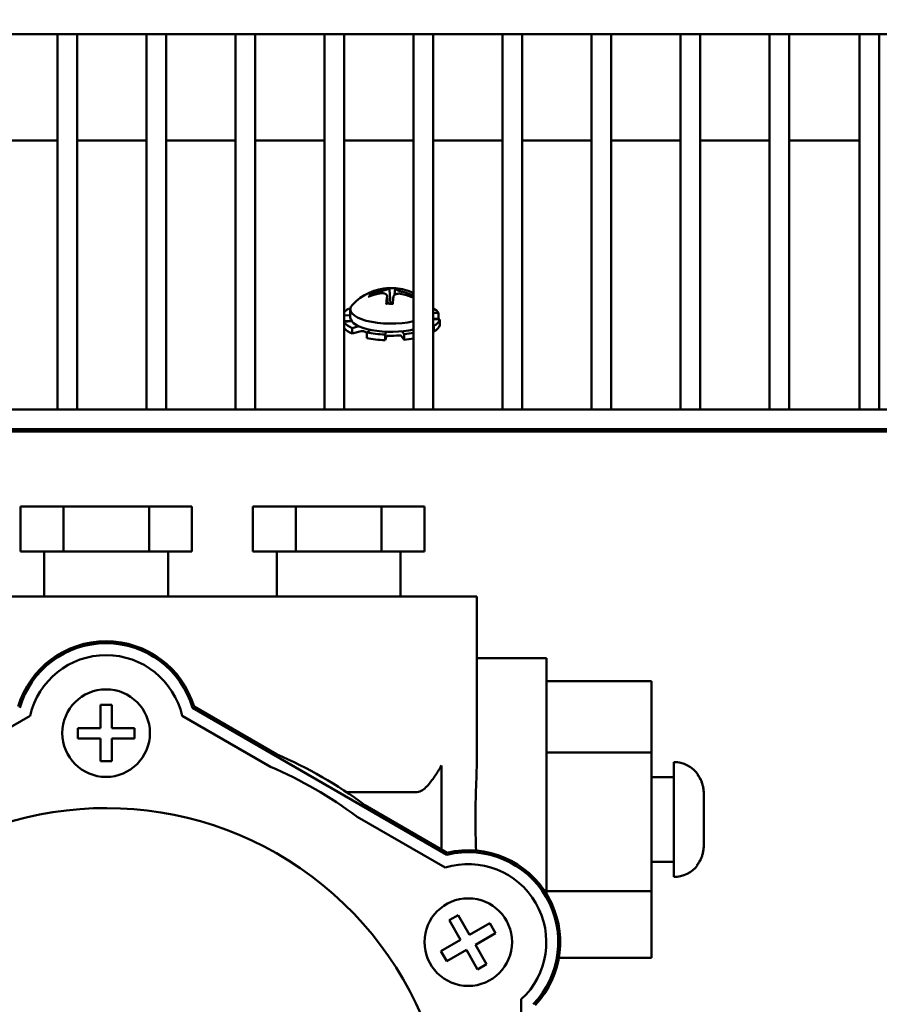
# Model space of a CAD drawing. Extents: x -13 to 309, y 10 to 189.
# Drawn here: x 138 to 141, y 60 to 64 of the extents above; entities that cross this region are included whole.
import ezdxf

# ---------------------------------------------------------------- set-up
doc = ezdxf.new("R2010")
doc.units = 0
doc.header["$LTSCALE"] = 0.16
doc.header["$MEASUREMENT"] = 0
doc.layers.get('DEFPOINTS').update_dxf_attribs({"linetype": 'CONTINUOUS'})
doc.layers.add('DIMENSIONS', color=60, linetype='CONTINUOUS')
doc.layers.add('Visible (ANSI)', color=7, linetype='CONTINUOUS', lineweight=50)
doc.styles.add('ROMANS', font='romans')
doc.dimstyles.new('DIM$0', dxfattribs={"dimscale": 15, "dimtxt": 0.125, "dimasz": 0.15625, "dimexe": 0.125, "dimexo": 0.0625, "dimgap": 0.09375, "dimtad": 0, "dimdec": 3, "dimzin": 0, "dimdsep": 46, "dimlunit": 5, "dimtxsty": 'ROMANS', "dimcen": 0, "dimadec": 0, "dimazin": 0, "dimtfac": 0.875, "dimtdec": 3, "dimtofl": 0, "dimtmove": 0, "dimatfit": 3, "dimfxl": 1, "dimtolj": 1, "dimtzin": 0, "dimarcsym": 0})

# ---------------------------------------------------------------- blocks, each defined once
blk = doc.blocks.new('*D7')
at = {"layer": 'DEFPOINTS', "color": 0, "transparency": 16777216}
for p in [(157.2747, 76.5104), (117.2747, 62.2137, 0), (157.2747, 42.1709, 0)]:
    blk.add_point(p, dxfattribs=at)
at = {"layer": 'DIMENSIONS', "color": 0, "lineweight": -2, "transparency": 16777216}
for p, q in [((117.2747, 63.2137), (117.2747, 78.5104)), ((157.2747, 43.1709), (157.2747, 78.5104)), ((119.7747, 76.5104), (134.1557, 76.5104)), ((154.7747, 76.5104), (140.3938, 76.5104))]:
    blk.add_line(p, q, dxfattribs=at)
at = {"layer": 'DIMENSIONS', "color": 0, "transparency": 16777216}
for points in [[(119.7747, 76.9271), (119.7747, 76.0937), (117.2747, 76.5104)], [(154.7747, 76.9271), (154.7747, 76.0937), (157.2747, 76.5104)]]:
    blk.add_solid(points, dxfattribs=at)
at = {"layer": 'DIMENSIONS', "color": 0, "transparency": 16777216, "insert": (137.2747, 76.5104), "char_height": 2, "attachment_point": 5, "style": 'ROMANS'}
blk.add_mtext('\\A1;40', dxfattribs=at)

msp = doc.modelspace()

# ---------------------------------------------------------------- linework, layer by layer
at = {"layer": 'Visible (ANSI)'}
for p, q in [((134.22444, 64.22338, -0.00001), (142.24394, 64.22338, -0.00001)), ((138.00778, 62.65888, -0.00001), (138.00778, 64.22338, -0.00001)), ((138.08978, 62.65888, -0.00001), (138.08978, 64.22338, -0.00001)), ((138.37861, 62.65888, -0.00001), (138.37861, 64.22338, -0.00001)), ((138.46061, 62.65888, -0.00001), (138.46061, 64.22338, -0.00001)), ((138.74944, 62.65888, -0.00001), (138.74944, 64.22338, -0.00001)), ((138.83144, 62.65888, -0.00001), (138.83144, 64.22338, -0.00001)), ((139.12028, 62.65888, -0.00001), (139.12028, 64.22338, -0.00001)), ((139.20228, 62.65888, -0.00001), (139.20228, 64.22338, -0.00001)), ((139.49111, 62.65888, -0.00001), (139.49111, 64.22338, -0.00001)), ((139.57311, 62.65888, -0.00001), (139.57311, 64.22338, -0.00001)), ((139.86194, 62.65888, -0.00001), (139.86194, 64.22338, -0.00001)), ((139.94394, 62.65888, -0.00001), (139.94394, 64.22338, -0.00001)), ((140.23278, 62.65888, -0.00001), (140.23278, 64.22338, -0.00001)), ((140.31478, 62.65888, -0.00001), (140.31478, 64.22338, -0.00001)), ((140.60361, 62.65888, -0.00001), (140.60361, 64.22338, -0.00001)), ((140.68561, 62.65888, -0.00001), (140.68561, 64.22338, -0.00001)), ((140.97444, 62.65888, -0.00001), (140.97444, 64.22338, -0.00001)), ((141.05644, 62.65888, -0.00001), (141.05644, 64.22338, -0.00001)), ((141.34944, 62.65888, -0.00001), (141.34944, 64.22338, -0.00001)), ((141.43144, 62.65888, -0.00001), (141.43144, 64.22338, -0.00001)), ((137.71894, 63.77994, -0.00001), (138.00778, 63.77994, -0.00001)), ((138.08978, 63.77994, -0.00001), (138.37861, 63.77994, -0.00001)), ((138.46061, 63.77994, -0.00001), (138.74944, 63.77994, -0.00001)), ((138.83144, 63.77994, -0.00001), (139.12028, 63.77994, -0.00001)), ((139.20228, 63.77994, -0.00001), (139.49111, 63.77994, -0.00001)), ((139.57311, 63.77994, -0.00001), (139.86194, 63.77994, -0.00001)), ((139.94394, 63.77994, -0.00001), (140.23278, 63.77994, -0.00001)), ((140.31478, 63.77994, -0.00001), (140.60361, 63.77994, -0.00001)), ((140.68561, 63.77994, -0.00001), (140.97444, 63.77994, -0.00001)), ((141.05644, 63.77994, -0.00001), (141.34944, 63.77994, -0.00001)), ((139.31334, 63.13288, -0.00001), (139.31229, 63.13502, -0.00001)), ((139.38079, 63.13196, -0.00001), (139.38382, 63.0995, -0.00001)), ((139.39071, 63.15897, -0.00001), (139.39439, 63.09916, -0.00001)), ((139.41407, 63.16206, -0.00001), (139.41166, 63.13638, -0.00001)), ((139.48446, 63.13065, -0.00001), (139.48276, 63.12735, -0.00001)), ((139.20228, 63.0513, -0.00001), (139.22744, 63.05019, -0.00001)), ((139.22745, 63.07679, -0.00001), (139.21926, 63.07844, -0.00001)), ((139.22744, 63.07656, -0.00001), (139.22744, 63.04268, -0.00001)), ((139.57311, 63.05971, -0.00001), (139.59512, 63.06184, -0.00001)), ((139.59512, 63.06184, -0.00001), (139.59512, 63.03845, -0.00001)), ((139.23165, 63.02661, -0.00001), (139.20228, 63.0279, -0.00001)), ((139.23352, 63.02679, -0.00001), (139.20228, 63.02376, -0.00001)), ((139.23561, 62.99829, -0.00001), (139.26324, 63.00587, -0.00001)), ((139.59512, 63.03845, -0.00001), (139.57311, 63.03631, -0.00001)), ((139.60086, 63.0337, -0.00001), (139.57311, 63.03492, -0.00001)), ((139.57311, 63.00743, -0.00001), (139.57563, 63.00692, -0.00001)), ((139.57563, 63.00692, -0.00001), (139.57563, 62.98353, -0.00001)), ((139.60086, 63.0103, -0.00001), (139.60086, 63.0337, -0.00001)), ((139.23561, 62.9749, -0.00001), (139.23561, 62.99829, -0.00001)), ((139.27328, 62.98523, -0.00001), (139.23561, 62.9749, -0.00001)), ((139.31339, 62.99055, -0.00001), (139.29608, 62.97982, -0.00001)), ((139.29608, 62.97982, -0.00001), (139.29608, 62.95643, -0.00001)), ((139.37198, 62.97092, -0.00001), (139.37633, 62.98317, -0.00001)), ((139.37198, 62.94753, -0.00001), (139.37198, 62.97092, -0.00001)), ((139.45176, 62.94955, -0.00001), (139.43912, 62.96579, -0.00001)), ((139.44249, 62.98485, -0.00001), (139.45176, 62.97295, -0.00001)), ((139.45176, 62.97295, -0.00001), (139.45176, 62.94955, -0.00001)), ((139.57563, 62.98353, -0.00001), (139.57311, 62.98403, -0.00001)), ((139.37791, 62.96423, -0.00001), (139.37198, 62.94753, -0.00001)), ((134.68573, 62.65888, -0.00001), (141.73472, 62.65888, -0.00001)), ((134.22444, 62.57688, -0.00001), (142.24394, 62.57688, -0.00001)), ((134.77247, 62.56713, -0.00001), (141.64747, 62.56713, -0.00001)), ((138.03183, 62.25463, -0.00001), (137.85284, 62.25463, -0.00001)), ((137.85284, 62.06713, -0.00001), (137.85284, 62.25463, -0.00001)), ((138.03183, 62.06713, -0.00001), (138.03183, 62.25463, -0.00001)), ((138.38921, 62.25463, -0.00001), (138.03183, 62.25463, -0.00001)), ((138.5676, 62.25463, -0.00001), (138.38921, 62.25463, -0.00001)), ((138.38921, 62.06713, -0.00001), (138.38921, 62.25463, -0.00001)), ((138.5676, 62.06713, -0.00001), (138.5676, 62.25463, -0.00001)), ((139.00028, 62.25463, -0.00001), (138.82159, 62.25463, -0.00001)), ((138.82159, 62.06713, -0.00001), (138.82159, 62.25463, -0.00001)), ((139.35766, 62.25463, -0.00001), (139.00028, 62.25463, -0.00001)), ((139.00028, 62.06713, -0.00001), (139.00028, 62.25463, -0.00001)), ((139.35766, 62.06713, -0.00001), (139.35766, 62.25463, -0.00001)), ((139.53635, 62.25463, -0.00001), (139.35766, 62.25463, -0.00001)), ((139.53635, 62.06713, -0.00001), (139.53635, 62.25463, -0.00001)), ((138.03183, 62.06713, -0.00001), (137.85284, 62.06713, -0.00001)), ((137.95247, 61.87963, -0.00001), (137.95247, 62.06713, -0.00001)), ((138.38921, 62.06713, -0.00001), (138.03183, 62.06713, -0.00001)), ((138.5676, 62.06713, -0.00001), (138.38921, 62.06713, -0.00001)), ((138.46797, 61.87963, -0.00001), (138.46797, 62.06713, -0.00001)), ((139.00028, 62.06713, -0.00001), (138.82159, 62.06713, -0.00001)), ((138.92122, 61.87963, -0.00001), (138.92122, 62.06713, -0.00001)), ((139.35766, 62.06713, -0.00001), (139.00028, 62.06713, -0.00001)), ((139.53635, 62.06713, -0.00001), (139.35766, 62.06713, -0.00001)), ((139.43672, 61.87963, -0.00001), (139.43672, 62.06713, -0.00001)), ((139.50497, 61.87963, -0.00001), (136.91497, 61.87963, -0.00001)), ((139.50497, 61.87963, -0.00001), (139.75497, 61.87963, -0.00001)), ((139.75497, 61.87963, -0.00001), (139.75497, 61.21599, -0.00001)), ((139.75497, 61.62213, -0.00001), (140.04447, 61.62213, -0.00001)), ((140.04447, 60.64014, -0.00001), (140.04447, 61.62213, -0.00001)), ((140.04447, 61.52686, -0.00001), (140.48197, 61.52686, -0.00001)), ((140.48197, 61.22828, -0.00001), (140.48197, 61.52686, -0.00001)), ((138.18597, 61.4272, -0.00001), (138.23397, 61.4272, -0.00001)), ((138.18597, 61.32965, -0.00001), (138.18597, 61.4272, -0.00001)), ((138.23397, 61.4272, -0.00001), (138.23407, 61.4272, -0.00001)), ((138.23407, 61.4272, -0.00001), (138.23407, 61.42718, -0.00001)), ((138.23407, 61.42718, -0.00001), (138.23407, 61.32965, -0.00001)), ((138.56997, 61.41465, -0.00001), (139.62998, 60.80265, -0.00001)), ((138.92052, 61.2214, -0.00001), (138.57666, 61.41993, -0.00001)), ((137.5254, 61.16952, -0.00001), (137.89309, 61.3818, -0.00001)), ((138.52686, 61.3818, -0.00001), (138.89454, 61.16952, -0.00001)), ((138.09166, 61.2896, -0.00001), (138.09166, 61.32965, -0.00001)), ((138.09166, 61.32965, -0.00001), (138.18597, 61.32965, -0.00001)), ((138.23407, 61.32965, -0.00001), (138.32775, 61.32965, -0.00001)), ((138.32775, 61.32965, -0.00001), (138.32775, 61.28663, -0.00001)), ((138.09166, 61.28663, -0.00001), (138.09166, 61.2896, -0.00001)), ((138.0922, 61.28663, -0.00001), (138.09166, 61.28663, -0.00001)), ((138.18597, 61.28663, -0.00001), (138.0922, 61.28663, -0.00001)), ((138.18597, 61.19207, -0.00001), (138.18597, 61.28663, -0.00001)), ((138.23407, 61.28663, -0.00001), (138.23407, 61.19207, -0.00001)), ((138.32775, 61.28663, -0.00001), (138.23407, 61.28663, -0.00001)), ((140.04447, 61.22828, -0.00001), (140.48197, 61.22828, -0.00001)), ((140.48197, 60.65105, -0.00001), (140.48197, 61.22828, -0.00001)), ((138.23407, 61.19207, -0.00001), (138.18597, 61.19207, -0.00001)), ((139.60697, 60.82508, -0.00001), (139.60697, 61.17399, -0.00001)), ((140.57497, 61.18913, -0.00001), (140.57497, 60.71013, -0.00001)), ((140.48197, 61.12613, -0.00001), (140.57497, 61.12613, -0.00001)), ((140.67457, 61.13618, -0.00001), (140.67712, 61.13618, -0.00001)), ((139.21049, 61.06394, -0.00001), (139.50497, 61.06394, -0.00001)), ((140.69997, 61.05939, -0.00001), (140.69997, 61.05824, -0.00001)), ((140.69997, 61.05824, -0.00001), (140.69997, 60.84101, -0.00001)), ((139.63121, 60.81109, -0.00001), (139.28735, 61.00961, -0.00001)), ((139.2554, 60.96118, -0.00001), (139.62309, 60.74889, -0.00001)), ((140.69997, 60.84101, -0.00001), (140.69997, 60.83986, -0.00001)), ((140.48197, 60.77313, -0.00001), (140.57497, 60.77313, -0.00001)), ((140.67446, 60.75945, -0.00001), (140.67177, 60.75945, -0.00001)), ((140.04447, 60.65105, -0.00001), (140.48197, 60.65105, -0.00001)), ((140.48197, 60.37239, -0.00001), (140.48197, 60.65105, -0.00001)), ((139.64253, 60.53083, -0.00001), (139.6772, 60.55085, -0.00001)), ((139.6772, 60.55085, -0.00001), (139.72436, 60.46917, -0.00001)), ((139.63995, 60.52934, -0.00001), (139.64253, 60.53083, -0.00001)), ((139.64022, 60.52887, -0.00001), (139.63995, 60.52934, -0.00001)), ((139.68711, 60.44766, -0.00001), (139.64022, 60.52887, -0.00001)), ((139.72436, 60.46917, -0.00001), (139.80885, 60.51795, -0.00001)), ((139.80885, 60.51795, -0.00001), (139.83285, 60.47638, -0.00001)), ((139.83288, 60.47629, -0.00001), (139.74841, 60.42752, -0.00001)), ((139.83285, 60.47638, -0.00001), (139.83289, 60.4763, -0.00001)), ((139.83289, 60.4763, -0.00001), (139.83288, 60.47629, -0.00001)), ((139.60522, 60.40038, -0.00001), (139.68711, 60.44766, -0.00001)), ((139.74841, 60.42752, -0.00001), (139.79525, 60.34639, -0.00001)), ((139.62926, 60.35873, -0.00001), (139.60522, 60.40038, -0.00001)), ((139.71115, 60.40601, -0.00001), (139.62926, 60.35873, -0.00001)), ((139.75799, 60.32488, -0.00001), (139.71115, 60.40601, -0.00001)), ((139.79525, 60.34639, -0.00001), (139.75799, 60.32488, -0.00001)), ((140.09621, 60.37239, -0.00001), (140.48197, 60.37239, -0.00001)), ((139.93997, 60.20004, -0.00001), (139.93997, 59.77547, -0.00001))]:
    msp.add_line(p, q, dxfattribs=at)
at = {"layer": 'Visible (ANSI)', "flags": 128}
for points in [[(139.30411, 63.13805), (139.30447, 63.13819), (139.30483, 63.1383), (139.30522, 63.1384), (139.30563, 63.13847), (139.30603, 63.13852), (139.30643, 63.13854), (139.30682, 63.13854), (139.30721, 63.13851), (139.30761, 63.13845), (139.30801, 63.13837), (139.30841, 63.13827), (139.3088, 63.13814), (139.30916, 63.138), (139.30951, 63.13783), (139.30987, 63.13763), (139.31021, 63.13741), (139.31054, 63.13717), (139.31086, 63.13691), (139.31114, 63.13664), (139.3114, 63.13636), (139.31165, 63.13605), (139.31189, 63.13571), (139.3121, 63.13537), (139.31229, 63.13502)], [(139.34881, 63.14245), (139.35097, 63.14282), (139.35316, 63.14311), (139.35535, 63.14333), (139.35754, 63.14345), (139.3597, 63.1435), (139.36181, 63.14344), (139.36385, 63.1433), (139.3658, 63.14306), (139.36766, 63.14273), (139.36941, 63.14233), (139.37103, 63.14185), (139.37253, 63.1413), (139.37393, 63.14067), (139.37524, 63.13994), (139.37644, 63.13914), (139.37751, 63.13827), (139.37844, 63.13732), (139.37921, 63.13631), (139.37983, 63.13525), (139.3803, 63.13414), (139.38062, 63.133), (139.38079, 63.13183), (139.38082, 63.13066), (139.3807, 63.12946)], [(139.38756, 63.1631), (139.38737, 63.16277), (139.38702, 63.16241), (139.38653, 63.16203), (139.38588, 63.16161), (139.38509, 63.16117), (139.38414, 63.16071), (139.38305, 63.16023), (139.38183, 63.15973), (139.38048, 63.15922), (139.37904, 63.15872), (139.3775, 63.15821), (139.37588, 63.1577), (139.37414, 63.15718), (139.37228, 63.15665), (139.37032, 63.15612), (139.36827, 63.15559), (139.36615, 63.15507), (139.36397, 63.15455), (139.36175, 63.15405), (139.35951, 63.15357), (139.35728, 63.1531), (139.35506, 63.15266), (139.35289, 63.15224), (139.35072, 63.15184)], [(139.39071, 63.15897), (139.39069, 63.15935), (139.39067, 63.15973), (139.39065, 63.16011), (139.39063, 63.16047), (139.39062, 63.16081), (139.39061, 63.16114), (139.3906, 63.16147), (139.39059, 63.1618), (139.39058, 63.16212), (139.39058, 63.16242), (139.39058, 63.16269), (139.39058, 63.16295), (139.39058, 63.16318), (139.39059, 63.16341), (139.39059, 63.16362), (139.3906, 63.16382), (139.39061, 63.16399), (139.39063, 63.16413), (139.39064, 63.16425), (139.39066, 63.16435), (139.39068, 63.16443), (139.3907, 63.16449), (139.39073, 63.16453), (139.39075, 63.16455)], [(139.39075, 63.16455), (139.40311, 63.16457), (139.41539, 63.16403)], [(139.40732, 63.12878), (139.40752, 63.12998), (139.40787, 63.13117), (139.40836, 63.13233), (139.40901, 63.13346), (139.4098, 63.13454), (139.41075, 63.13556), (139.41184, 63.13652), (139.41306, 63.1374), (139.41441, 63.13821), (139.41585, 63.13893), (139.41739, 63.13957), (139.41901, 63.14012), (139.42075, 63.14059), (139.42261, 63.14099), (139.42457, 63.1413), (139.42662, 63.14153), (139.42874, 63.14166), (139.43092, 63.14169), (139.43314, 63.14163), (139.43538, 63.14147), (139.43761, 63.14123), (139.43983, 63.14091), (139.442, 63.14051), (139.44417, 63.14003)], [(139.44608, 63.14942), (139.44392, 63.14993), (139.44173, 63.15047), (139.43953, 63.15103), (139.43735, 63.15161), (139.43519, 63.15221), (139.43308, 63.15283), (139.43104, 63.15345), (139.42909, 63.15408), (139.42723, 63.1547), (139.42548, 63.15532), (139.42386, 63.15593), (139.42236, 63.15652), (139.42095, 63.15711), (139.41965, 63.1577), (139.41845, 63.15828), (139.41738, 63.15885), (139.41645, 63.1594), (139.41568, 63.15993), (139.41505, 63.16043), (139.41459, 63.1609), (139.41427, 63.16134), (139.4141, 63.16173), (139.41407, 63.16209), (139.41419, 63.16242)], [(139.48446, 63.13065), (139.48462, 63.13093), (139.48479, 63.13121), (139.48499, 63.13148), (139.48519, 63.13174), (139.4854, 63.13198), (139.48562, 63.1322), (139.48586, 63.13241), (139.48611, 63.13261), (139.48638, 63.1328), (139.48666, 63.13298), (139.48695, 63.13315), (139.48725, 63.1333), (139.48754, 63.13343), (139.48784, 63.13354), (139.48815, 63.13364), (139.48847, 63.13372), (139.4888, 63.13379), (139.48914, 63.13384), (139.48947, 63.13387), (139.4898, 63.13389), (139.49012, 63.13389), (139.49044, 63.13387), (139.49077, 63.13383), (139.49111, 63.13378)], [(139.37722, 63.09799), (139.37723, 63.09814), (139.37724, 63.09828), (139.37726, 63.09841), (139.37727, 63.09854), (139.37729, 63.09867), (139.3773, 63.09879), (139.37732, 63.09891), (139.37734, 63.09903), (139.37736, 63.09914), (139.37738, 63.09924), (139.3774, 63.09933), (139.37742, 63.09942), (139.37744, 63.0995), (139.37746, 63.09956), (139.37749, 63.09963), (139.37751, 63.09968), (139.37753, 63.09974), (139.37756, 63.09978), (139.37759, 63.09982), (139.37761, 63.09985), (139.37764, 63.09988), (139.37766, 63.09989), (139.37769, 63.0999), (139.37772, 63.09991)], [(139.4043, 63.09923), (139.39093, 63.09922), (139.37772, 63.09991)], [(139.75497, 61.21599), (139.75489, 61.20044), (139.75466, 61.18469), (139.75432, 61.16876), (139.75387, 61.15266), (139.75335, 61.13642), (139.75279, 61.12005), (139.7522, 61.10357), (139.75162, 61.08699), (139.75107, 61.07035), (139.75055, 61.05364), (139.75009, 61.03691), (139.74969, 61.02016), (139.74935, 61.00342), (139.7491, 60.9867), (139.74893, 60.97004), (139.74885, 60.95344), (139.74888, 60.93688), (139.74901, 60.92024), (139.74923, 60.90355), (139.74952, 60.88682), (139.7499, 60.87007), (139.75033, 60.85332), (139.75082, 60.8366), (139.75136, 60.81993)], [(139.50497, 61.06394), (139.5111, 61.06451), (139.51689, 61.06607), (139.52241, 61.06847), (139.5277, 61.07154), (139.5328, 61.07517), (139.53773, 61.07925), (139.54249, 61.08368), (139.54709, 61.08836), (139.5515, 61.09323), (139.55573, 61.09819), (139.55975, 61.10316), (139.56361, 61.10811), (139.56741, 61.11317), (139.57118, 61.11833), (139.57491, 61.12359), (139.5786, 61.12893), (139.58225, 61.13437), (139.58588, 61.13987), (139.58947, 61.14544), (139.59303, 61.15107), (139.59656, 61.15675), (139.60006, 61.16247), (139.60353, 61.16822), (139.60697, 61.17399)], [(140.69997, 61.05824), (140.69993, 61.06155), (140.69978, 61.06492), (140.69954, 61.06835), (140.69921, 61.07181), (140.69878, 61.0753), (140.69827, 61.07881), (140.69767, 61.08232), (140.69699, 61.08582), (140.69623, 61.08929), (140.69538, 61.09273), (140.69446, 61.09612), (140.69346, 61.09945), (140.69239, 61.1027), (140.69124, 61.10586), (140.69003, 61.10892), (140.68871, 61.11197), (140.68729, 61.11505), (140.68575, 61.11814), (140.68412, 61.12123), (140.68239, 61.1243), (140.68056, 61.12735), (140.67864, 61.13035), (140.67665, 61.1333), (140.67457, 61.13618)], [(140.67506, 61.13618), (140.6771, 61.13333), (140.67905, 61.13042), (140.68093, 61.12745), (140.68271, 61.12445), (140.68441, 61.12142), (140.68601, 61.11838), (140.68751, 61.11534), (140.6889, 61.11231), (140.69019, 61.10932), (140.69138, 61.10629), (140.69251, 61.10317), (140.69356, 61.09996), (140.69454, 61.09668), (140.69545, 61.09334), (140.69628, 61.08996), (140.69703, 61.08653), (140.69771, 61.08309), (140.6983, 61.07963), (140.6988, 61.07618), (140.69922, 61.07274), (140.69955, 61.06933), (140.69978, 61.06596), (140.69993, 61.06264), (140.69997, 61.05939)], [(140.67177, 60.75945), (140.67404, 60.76238), (140.67624, 60.7654), (140.67836, 60.7685), (140.68039, 60.77167), (140.68232, 60.77487), (140.68415, 60.77811), (140.68587, 60.78137), (140.68748, 60.78462), (140.68897, 60.78786), (140.69033, 60.79106), (140.69159, 60.79432), (140.69277, 60.79769), (140.69387, 60.80114), (140.69489, 60.80468), (140.69583, 60.80828), (140.69667, 60.81193), (140.69743, 60.8156), (140.69809, 60.8193), (140.69865, 60.823), (140.69912, 60.82669), (140.69949, 60.83034), (140.69976, 60.83396), (140.69992, 60.83752), (140.69997, 60.84101)], [(140.69997, 60.83986), (140.69992, 60.83643), (140.69976, 60.83292), (140.6995, 60.82936), (140.69913, 60.82576), (140.69867, 60.82213), (140.69811, 60.81848), (140.69746, 60.81484), (140.69672, 60.81122), (140.69588, 60.80762), (140.69496, 60.80408), (140.69396, 60.80059), (140.69288, 60.79718), (140.69171, 60.79385), (140.69047, 60.79064), (140.68914, 60.78748), (140.68769, 60.7843), (140.68611, 60.78109), (140.68443, 60.77789), (140.68263, 60.77469), (140.68074, 60.77153), (140.67875, 60.76841), (140.67668, 60.76534), (140.67452, 60.76235), (140.67229, 60.75945)]]:
    msp.add_lwpolyline(points, dxfattribs=at)
at = {"layer": 'Visible (ANSI)'}
for centre in [(138.20997, 61.30963, -0.00001), (139.71902, 60.43838, -0.00001)]:
    msp.add_circle(centre, 0.1825, dxfattribs=at)
for centre, radius, start, end in [((139.39744, 62.94443, -0.00001), 0.221, 92.06882, 136.93147), ((139.39744, 62.94443, -0.00001), 0.221, 64.9233, 85.02338), ((138.20997, 61.30963, -0.00001), 0.38292, 16.74182, 163.25818), ((138.20997, 61.30963, -0.00001), 0.375, 16.2642, 163.7358), ((138.20997, 61.30963, -0.00001), 0.325, 12.8318, 167.1682), ((138.20997, 59.56713, -0.00001), 1.80042, 53.2445, 66.7555), ((138.20997, 59.56713, -0.00001), 1.7425, 53.13301, 66.86699), ((140.57497, 61.06413, -0.00001), 0.125, 35.19933, 90), ((138.20997, 59.56713, -0.00001), 1.43, 339.84003, 273.2628), ((139.71902, 60.43838, -0.00001), 0.375, 316.2642, 103.7358), ((139.71902, 60.43838, -0.00001), 0.38292, 316.74182, 103.25818), ((139.71902, 60.43838, -0.00001), 0.325, 312.8318, 107.1682), ((140.57497, 60.83513, -0.00001), 0.125, 270, 322.74224)]:
    msp.add_arc(centre, radius, start, end, dxfattribs=at)
for centre, major_axis, ratio, start_param, end_param in [((139.39772, 62.94748, -0.00001), (0.22001, -0.01972), 0.9006974, 1.8747874, 2.0990009), ((139.39671, 62.94254, -0.00001), (-0.20589, 0.08001), 0.9577896, 5.2795978, 5.5038112), ((139.40443, 62.94474, -0.00001), (0.00998, -0.22066), 0.1281778, 3.7146892, 3.9389027), ((139.40446, 62.94491, -0.00001), (-0.01503, 0.22038), 0.0670308, 6.196682, 6.419675), ((139.39043, 62.9451, -0.00001), (0.02104, 0.21988), 0.0055391, 0.5825471, 0.8067606), ((139.39046, 62.94526, -0.00001), (0.02619, 0.21933), 0.0666861, 0.0021327, 0.1490223), ((139.39818, 62.94747, -0.00001), (0.21471, -0.05187), 0.8962979, 1.3489091, 1.5731226), ((139.39717, 62.94253, -0.00001), (-0.21864, 0.03145), 0.9621891, 4.4102784, 4.626459), ((139.39744, 63.07656, -0.00001), (-0.17, 0), 0.3527691, 5.9646612, 8.4375202), ((139.39744, 63.04268, -0.00001), (-0.205, 0), 0.3527691, 5.7659622, 5.9722), ((139.39744, 63.04268, -0.00001), (0.205, 0), 0.3527691, 0.2681751, 0.5415503), ((139.39744, 63.04268, -0.00001), (-0.205, 0), 0.3527691, 0.3109853, 0.6608742), ((139.39744, 63.04268, -0.00001), (-0.17, 0), 0.3527691, 0, 2.1543349), ((139.39744, 63.04268, -0.00001), (0.205, 0), 0.3527691, 5.7659622, 6.1586613), ((139.39744, 63.01929, -0.00001), (0.205, 0), 0.3527691, 5.7659622, 6.1586613), ((139.39744, 63.01929, -0.00001), (-0.205, 0), 0.3527691, 0.3109853, 0.6608742), ((139.27705, 62.98352, -0.00001), (0.00615, 0), 0.3527691, 0.6999566, 2.2316705), ((139.39744, 63.01929, -0.00001), (-0.15125, 0), 0.3527691, 0.6999566, 0.8363336), ((139.39744, 63.04268, -0.00001), (-0.205, 0), 0.3527691, 1.0535733, 1.4462723), ((139.38401, 62.96396, -0.00001), (-0.00615, 0), 0.3527691, 4.6269474, 6.1586613), ((139.39744, 63.01929, -0.00001), (-0.15125, 0), 0.3527691, 1.4853547, 1.7998891), ((139.43319, 62.96521, -0.00001), (0.00615, 0), 0.3527691, 0.2681751, 1.7998891), ((139.39744, 63.04268, -0.00001), (-0.205, 0), 0.3527691, 1.8389714, 2.0453152), ((139.39744, 63.01929, -0.00001), (-0.205, 0), 0.3527691, 1.0535733, 1.4462723), ((139.39744, 63.01929, -0.00001), (-0.205, 0), 0.3527691, 1.8389714, 2.0453152)]:
    msp.add_ellipse(centre, major_axis=major_axis, ratio=ratio, start_param=start_param, end_param=end_param, dxfattribs=at)

# ---------------------------------------------------------------- dimensions: what is measured, and where the dimension line sits
at = {"layer": 'DIMENSIONS'}
dim = msp.add_linear_dim(base=(157.27471, 76.51041), p1=(117.27471, 62.2137, -0.00001), p2=(157.27471, 42.17094, -0.00001), dimstyle='DIM$0', override={"dimscale": 16}, dxfattribs=at)
dim.commit()
dim.dimension.update_dxf_attribs({"geometry": '*D7', "text_midpoint": (137.27471, 76.51041), "dimtype": 160})

doc.saveas('drawing.dxf')
